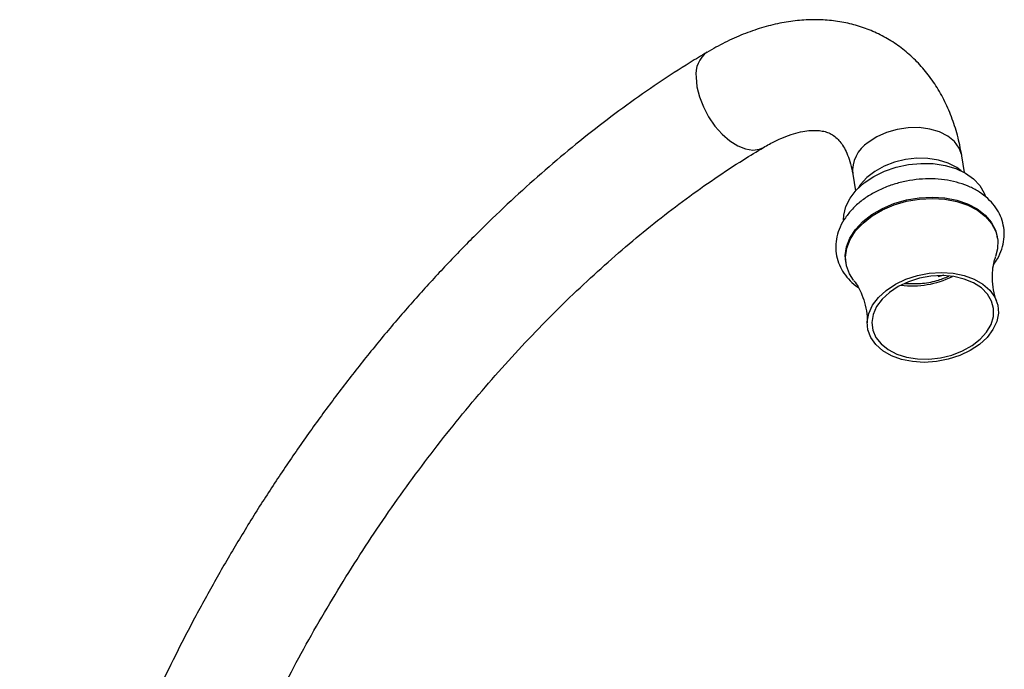
# Model space of a CAD drawing. Units: millimetres. Extents: x 3 to 1746, y 5 to 1745.
# Drawn here: x 209 to 369, y 471 to 577 of the extents above; entities that cross this region are included whole.
import ezdxf

# ---------------------------------------------------------------- set-up
doc = ezdxf.new("R2010")
doc.units = ezdxf.units.MM

msp = doc.modelspace()

# ---------------------------------------------------------------- linework, layer by layer
at = {"color": 7, "linetype": 'Continuous', "lineweight": 25}
for p, q in [((362.78, 551.68), (362.33, 554.4)), ((344.58, 551.43), (345.03, 548.71)), ((368.11, 541.05), (368.08, 541.27)), ((343.42, 537.14), (343.46, 536.92)), ((358.48, 534.81), (359.46, 535.06))]:
    msp.add_line(p, q, dxfattribs=at)
at = {"color": 8, "linetype": 'Continuous', "lineweight": 25, "flags": 128}
for points in [[(319.07, 567.19), (319.22, 565.64), (319.62, 564.01), (320.26, 562.36), (321.11, 560.75), (322.14, 559.26), (323.31, 557.94), (324.56, 556.85), (325.85, 556.04), (327.12, 555.53), (328.32, 555.34), (329.4, 555.49), (330.03, 555.77)], [(362.33, 554.4), (362.3, 554.53), (361.88, 555.69), (361.11, 556.73), (360.03, 557.61), (358.68, 558.31), (357.12, 558.78), (355.4, 559.01), (353.61, 558.99), (351.81, 558.72), (350.07, 558.22), (348.48, 557.5), (347.09, 556.59)]]:
    msp.add_lwpolyline(points, dxfattribs=at)
at = {"color": 7, "linetype": 'Continuous', "lineweight": 25, "flags": 128}
for points in [[(343.08, 544.02), (343.12, 544.78), (343.45, 546.17), (344.13, 547.54), (345.14, 548.83), (346.43, 550.01), (347.98, 551.05), (349.73, 551.91), (351.64, 552.56), (353.64, 553), (355.67, 553.19), (357.67, 553.15), (359.59, 552.86), (361.36, 552.34), (362.92, 551.6), (364.24, 550.67), (365.27, 549.58), (365.98, 548.35), (366.14, 547.94)], [(362.23, 551.97), (361.48, 552.52), (360.11, 553.23), (358.53, 553.73), (356.81, 554), (354.99, 554.03), (353.15, 553.82), (351.36, 553.38), (349.67, 552.73), (348.15, 551.88), (346.86, 550.87), (345.84, 549.74), (345.46, 549.16)], [(343.42, 537.14), (343.34, 538.18), (343.55, 539.62), (344.11, 541.05), (345, 542.43), (346.2, 543.71), (347.68, 544.86), (349.39, 545.85), (351.28, 546.65), (353.3, 547.24), (355.39, 547.59), (357.49, 547.7), (359.54, 547.57), (361.48, 547.19), (363.26, 546.59), (364.82, 545.78), (366.12, 544.77), (367.12, 543.61), (367.79, 542.31), (368.08, 541.27)], [(344.7, 534.19), (344.03, 535.21), (343.53, 536.55), (343.38, 537.96), (343.59, 539.4), (344.14, 540.83), (345.04, 542.21), (346.24, 543.49), (347.72, 544.64), (349.42, 545.63), (351.32, 546.43), (353.34, 547.02), (355.43, 547.37), (357.53, 547.48), (359.58, 547.35), (361.52, 546.97), (363.3, 546.37), (364.86, 545.56), (366.16, 544.55), (367.16, 543.39), (367.83, 542.09), (368.16, 540.71), (368.13, 539.28), (367.82, 538.04)], [(365.2, 523.74), (363.7, 522.74), (361.99, 521.93), (360.12, 521.32), (358.18, 520.95), (356.21, 520.82), (354.29, 520.94), (352.48, 521.31), (350.85, 521.9), (349.45, 522.71), (348.32, 523.71), (347.51, 524.85), (347.05, 526.11), (346.94, 527.43), (347.2, 528.78), (347.81, 530.11), (348.75, 531.37), (350, 532.52), (351.51, 533.52), (353.22, 534.33), (355.08, 534.94), (357.03, 535.31), (358.99, 535.44), (360.91, 535.32), (362.72, 534.95), (364.35, 534.35), (365.76, 533.55), (366.88, 532.55), (367.69, 531.41), (368.16, 530.15), (368.26, 528.82), (368.01, 527.48), (367.39, 526.15), (366.45, 524.89), (365.2, 523.74)], [(350.53, 532.21), (349.34, 531.11), (348.45, 529.9), (347.89, 528.62), (347.68, 527.33), (347.83, 526.07), (348.33, 524.88), (349.17, 523.81), (350.31, 522.89), (351.72, 522.17), (353.33, 521.66), (355.11, 521.38), (356.97, 521.35), (358.86, 521.56), (360.7, 522.01), (362.42, 522.68), (363.98, 523.55), (365.3, 524.58), (366.35, 525.74), (367.08, 526.99), (367.46, 528.28), (367.49, 529.57), (367.17, 530.8), (366.5, 531.93), (365.5, 532.93), (364.22, 533.76), (362.7, 534.38), (361, 534.77), (359.17, 534.93), (357.29, 534.84), (355.42, 534.5), (353.63, 533.94), (351.98, 533.17), (350.53, 532.21)]]:
    msp.add_lwpolyline(points, dxfattribs=at)
at = {"color": 8, "linetype": 'Continuous', "lineweight": 25}
for centre, radius, start, end in [((323.46, 567.7), 4.41, 126.2833, 186.6251), ((350.01, 551.97), 5.46, 122.3175, 185.761)]:
    msp.add_arc(centre, radius, start, end, dxfattribs=at)
at = {"color": 7, "linetype": 'Continuous', "lineweight": 25}
msp.add_arc((354.33, 547.65), 14.38, 262.3827, 296.63, dxfattribs=at)
for points, knots in [([(362.33, 554.4), (362.22, 555), (361.91, 556.67), (361.2, 559.29), (360.09, 562.2), (358.73, 564.89), (357.13, 567.33), (355.3, 569.49), (353.29, 571.38), (351.11, 572.98), (348.78, 574.28), (346.33, 575.3), (343.76, 576.03), (341.11, 576.46), (338.36, 576.61), (335.54, 576.46), (332.66, 576.02), (329.72, 575.27), (326.74, 574.22), (323.77, 572.91), (321.82, 571.8), (320.85, 571.25)], [0, 0, 0, 0, 0.032308, 0.090222, 0.147556, 0.203745, 0.258588, 0.312067, 0.364329, 0.41564, 0.466337, 0.516775, 0.567224, 0.618052, 0.669595, 0.722125, 0.775818, 0.830719, 0.886731, 0.943635, 1, 1, 1, 1]), ([(320.85, 571.25), (319.93, 570.7), (317.28, 569.11), (312.92, 566.28), (307.78, 562.69), (302.68, 558.86), (297.64, 554.79), (292.65, 550.5), (287.73, 546), (282.9, 541.29), (278.15, 536.39), (273.49, 531.3), (268.95, 526.04), (264.51, 520.6), (260.19, 515.02), (256, 509.28), (251.95, 503.42), (248.04, 497.43), (244.28, 491.32), (240.68, 485.12), (237.24, 478.83), (233.97, 472.47), (230.88, 466.03), (227.97, 459.55), (225.25, 453.03), (222.73, 446.47), (220.4, 439.9), (218.28, 433.33), (216.37, 426.76), (214.66, 420.21), (213.18, 413.7), (211.91, 407.23), (210.87, 400.81), (210.05, 394.46), (209.46, 388.19), (209.09, 381.94), (209.04, 377.84), (209.02, 375.76)], [0, 0, 0, 0, 0.015376, 0.044411, 0.073434, 0.102443, 0.131437, 0.160415, 0.189375, 0.218319, 0.247247, 0.27616, 0.30506, 0.333947, 0.362824, 0.391693, 0.420554, 0.449411, 0.478264, 0.507115, 0.535968, 0.564822, 0.593679, 0.622542, 0.651413, 0.680293, 0.709184, 0.738088, 0.767007, 0.795942, 0.824895, 0.853867, 0.882859, 0.911871, 0.940904, 0.969956, 1, 1, 1, 1]), ([(330.03, 555.77), (330.36, 555.96), (331.33, 556.52), (332.86, 557.26), (334.56, 557.91), (336.11, 558.33), (337.49, 558.54), (338.67, 558.58), (339.68, 558.47), (340.54, 558.23), (341.29, 557.86), (341.97, 557.34), (342.62, 556.61), (343.21, 555.71), (343.75, 554.57), (344.23, 553.17), (344.46, 552), (344.58, 551.43)], [0, 0, 0, 0, 0.033709, 0.097759, 0.161498, 0.225204, 0.289262, 0.354511, 0.422409, 0.495599, 0.579339, 0.667386, 0.739691, 0.805937, 0.868902, 0.935668, 1, 1, 1, 1]), ([(227.02, 375.76), (227.02, 376.7), (227.04, 379.44), (227.23, 384.08), (227.66, 389.71), (228.3, 395.45), (229.16, 401.3), (230.23, 407.23), (231.51, 413.24), (233, 419.3), (234.7, 425.41), (236.6, 431.55), (238.7, 437.71), (240.99, 443.87), (243.48, 450.02), (246.15, 456.15), (249, 462.24), (252.03, 468.27), (255.22, 474.24), (258.57, 480.14), (262.08, 485.94), (265.73, 491.63), (269.51, 497.21), (273.43, 502.65), (277.46, 507.95), (281.6, 513.1), (285.84, 518.08), (290.17, 522.89), (294.58, 527.51), (299.06, 531.93), (303.6, 536.14), (308.18, 540.14), (312.8, 543.91), (317.45, 547.46), (322.11, 550.76), (326.31, 553.52), (328.94, 555.12), (330.03, 555.77)], [0, 0, 0, 0, 0.01523, 0.04431, 0.073409, 0.102525, 0.131661, 0.160819, 0.189998, 0.219197, 0.248417, 0.277654, 0.306909, 0.336178, 0.365461, 0.394755, 0.424057, 0.453367, 0.482682, 0.511999, 0.541317, 0.570632, 0.599944, 0.629248, 0.658544, 0.687829, 0.717101, 0.746358, 0.775598, 0.804819, 0.83402, 0.863198, 0.892352, 0.921482, 0.950588, 0.979669, 1, 1, 1, 1]), ([(367.47, 536.71), (367.71, 537.03), (368.28, 537.83), (368.86, 539.23), (369.22, 540.82), (369.24, 542.4), (368.93, 543.91), (368.31, 545.33), (367.42, 546.62), (366.27, 547.76), (364.88, 548.75), (363.26, 549.56), (361.46, 550.16), (359.51, 550.55), (357.47, 550.71), (355.39, 550.64), (353.3, 550.34), (351.27, 549.83), (349.33, 549.1), (347.52, 548.17), (345.89, 547.07), (344.48, 545.79), (343.33, 544.38), (342.47, 542.86), (341.94, 541.27), (341.75, 539.68), (341.89, 538.12), (342.35, 536.65), (343.09, 535.29), (344.12, 534.08), (344.94, 533.31), (345.46, 533), (345.5, 532.98)], [0, 0, 0, 0, 0.023909, 0.0595638, 0.0944377, 0.1284167, 0.1617081, 0.1947214, 0.2278287, 0.2614514, 0.2957945, 0.3308098, 0.3662804, 0.4019691, 0.4376947, 0.4734054, 0.5091123, 0.5448532, 0.5806639, 0.6165886, 0.6526603, 0.6888706, 0.7250816, 0.7610215, 0.7963408, 0.8307873, 0.8643983, 0.8975096, 0.9305057, 0.9638144, 0.9977672, 1, 1, 1, 1]), ([(368, 530.78), (367.93, 530.94), (367.65, 531.64), (367.36, 533.09), (367.24, 534.94), (367.41, 536.53), (367.65, 537.56), (367.79, 537.92), (367.82, 538.01)], [0, 0, 0, 0, 0.067613, 0.29749, 0.534396, 0.76081, 0.944035, 1, 1, 1, 1]), ([(344.72, 534.15), (344.75, 534.11), (344.97, 533.86), (345.47, 533.09), (346.12, 531.78), (346.65, 530.11), (346.93, 528.52), (346.91, 527.58), (346.9, 527.25)], [0, 0, 0, 0, 0.027241, 0.210695, 0.413276, 0.634581, 0.869178, 1, 1, 1, 1]), ([(353.04, 533.66), (353.88, 533.63), (355.61, 533.57), (358.12, 533.99), (359.58, 534.58), (360.22, 534.84)], [0, 0, 0, 0, 0.34518, 0.711763, 1, 1, 1, 1])]:
    msp.add_open_spline(points, degree=3, knots=knots, dxfattribs=at)

doc.saveas('drawing.dxf')
